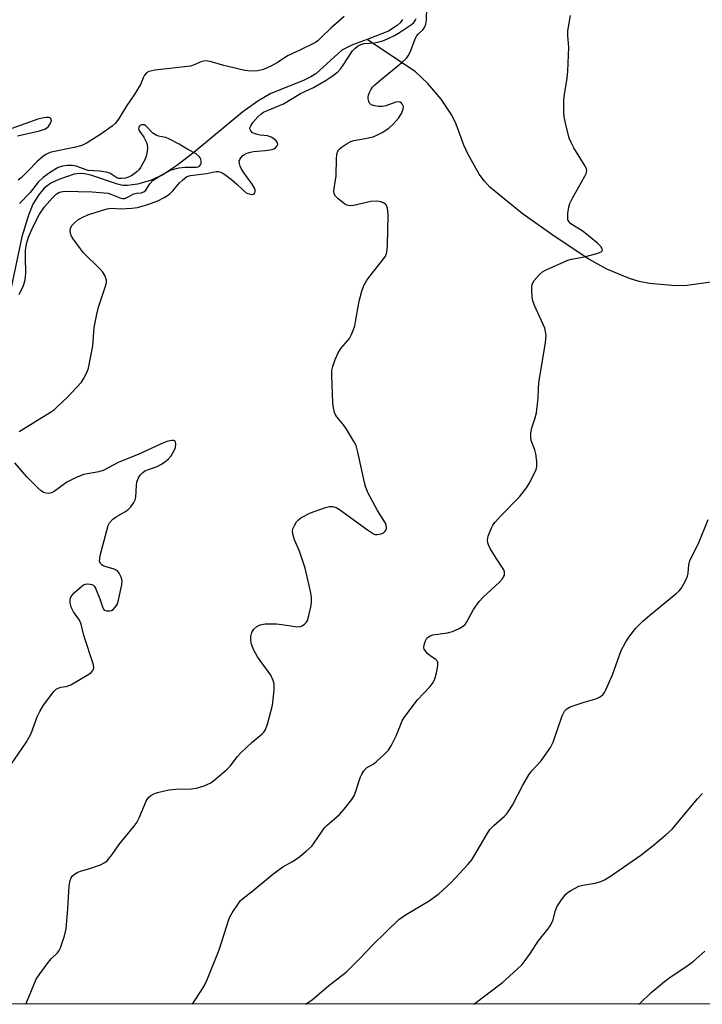
# Model space of a CAD drawing. Units: inches. Extents: x 1267769 to 1273769, y 573449 to 577450.
# Drawn here: x 1270547 to 1270742, y 573449 to 573730 of the extents above; entities that cross this region are included whole.
import ezdxf

# ---------------------------------------------------------------- set-up
doc = ezdxf.new("R2010")
doc.units = ezdxf.units.IN
doc.header["$MEASUREMENT"] = 0
for name, color, linetype in [('HYDRO-Single Line Stream', 4, 'Continuous'), ('NTRL-Trees', 3, 'Continuous'), ('Undefined', 1, 'Continuous')]:
    doc.layers.add(name, color=color, linetype=linetype)

msp = doc.modelspace()

# ---------------------------------------------------------------- linework, layer by layer
at = {"layer": 'HYDRO-Single Line Stream'}
for points in [[(1270656.22, 573729.62), (1270655.59, 573728.74), (1270654.75, 573727.94), (1270652.23, 573726.38), (1270646.17, 573724)], [(1270646.17, 573724), (1270641.97, 573722.48), (1270638.98, 573720.93), (1270631.59, 573714.23), (1270630.11, 573713.32), (1270628.02, 573712.33), (1270618.79, 573708.59), (1270615.04, 573706.42), (1270610.79, 573703.37), (1270596.9, 573691.86), (1270592.03, 573688.09), (1270588, 573685.46), (1270584.54, 573683.82), (1270580.83, 573682.8), (1270577.98, 573682.38), (1270576.63, 573682.47), (1270575.12, 573682.79), (1270567.56, 573685.33), (1270565.78, 573685.75), (1270564.48, 573685.86), (1270562.78, 573685.61), (1270558.43, 573684.13), (1270556.17, 573683.05), (1270554.26, 573681.64), (1270552.61, 573679.71), (1270551.06, 573677.07), (1270549.76, 573674.01), (1270547.91, 573667.8), (1270544.87, 573653.4)], [(1270744.74, 573655.01), (1270737.15, 573653.98), (1270733.89, 573653.86), (1270726.56, 573654.49), (1270723.55, 573655.1), (1270720.84, 573655.93), (1270714.39, 573658.59), (1270709.27, 573661.42), (1270699.41, 573667.98), (1270690.31, 573674.44), (1270681.09, 573681.98), (1270679.56, 573683.63), (1270678.1, 573685.62), (1270674.85, 573691.39), (1270673.7, 573693.94), (1270671.48, 573699.85), (1270670.25, 573702.41), (1270667.26, 573706.98), (1270663.47, 573711.47), (1270659.92, 573714.81), (1270646.17, 573724)]]:
    msp.add_lwpolyline(points, dxfattribs=at)
at = {"layer": 'NTRL-Trees'}
msp.add_polyline3d([(1271233.55, 573449.41, 0), (1270081.04, 573449.53, 0), (1270157.95, 573618.56, 0), (1270178.21, 573708.26, 0), (1270185.38, 573835.73, 0), (1270182.85, 573857.5, 0), (1270182.85, 573901.77, 0), (1270198.48, 573933.02, 0), (1270250.56, 573930.42, 0), (1270289.61, 573919.48, 0), (1270311.31, 573868.85, 0), (1270314.2, 573783.49, 0), (1270324.33, 573725.62, 0), (1270369.18, 573714.04, 0), (1270441.52, 573758.89, 0), (1270570.28, 573910.8, 0), (1270668.12, 574066.83, 0), (1270653.16, 574122.61, 0), (1270628.16, 574180.42, 0), (1270579.23, 574204.59, 0), (1270560.46, 574235.11, 0), (1270568.02, 574284.82, 0)], dxfattribs=at)
at = {"layer": 'Undefined'}
for points, elevation in [([(1270676.57, 573449.47), (1270684.66, 573455.66), (1270688.8, 573459.32), (1270690.27, 573460.73), (1270692.71, 573463.94), (1270694.82, 573467.34), (1270697.57, 573470.83), (1270698.22, 573471.76), (1270698.98, 573473.2), (1270699.76, 573476.09), (1270700.19, 573477.17), (1270701.46, 573479.15), (1270702.72, 573480.78), (1270703.37, 573481.34), (1270704.1, 573481.82), (1270706.41, 573483.04), (1270707.54, 573483.34), (1270711.05, 573483.9), (1270712.71, 573484.37), (1270713.75, 573484.81), (1270715.43, 573485.87), (1270724.06, 573491.88), (1270727.57, 573494.57), (1270731.2, 573497.65), (1270732.94, 573499.28), (1270740.23, 573507.88), (1270741.59, 573509.38)], 584), ([(1270723.52, 573449.47), (1270723.64, 573449.59), (1270727.02, 573452.8), (1270731.29, 573456.3), (1270732.7, 573457.33), (1270736.91, 573460.04), (1270738.94, 573461.56), (1270742.32, 573464.54)], 586)]:
    msp.add_lwpolyline(points, dxfattribs=dict(at, elevation=elevation))
for points in [[(1270549.01, 573449.48, 578), (1270549.35, 573450.12, 578), (1270552.02, 573456.6, 578), (1270552.8, 573457.81, 578), (1270555.4, 573461.32, 578), (1270556.33, 573462.42, 578), (1270558.04, 573464.09, 578), (1270558.53, 573464.74, 578), (1270558.93, 573465.49, 578), (1270560.01, 573468.86, 578), (1270560.5, 573470.86, 578), (1270560.96, 573476.59, 578), (1270561.38, 573483.15, 578), (1270561.66, 573484.63, 578), (1270561.98, 573485.41, 578), (1270562.27, 573485.88, 578), (1270562.86, 573486.44, 578), (1270563.85, 573486.97, 578), (1270564.93, 573487.39, 578), (1270567.24, 573488.02, 578), (1270570.26, 573489.12, 578), (1270571.56, 573489.73, 578), (1270572.21, 573490.25, 578), (1270573.62, 573492, 578), (1270575.47, 573494.84, 578), (1270579.78, 573500.04, 578), (1270580.65, 573501.18, 578), (1270581.31, 573502.44, 578), (1270583.28, 573507.24, 578), (1270583.86, 573508.13, 578), (1270584.59, 573508.81, 578), (1270585.51, 573509.32, 578), (1270586.51, 573509.69, 578), (1270589.71, 573510.41, 578), (1270591.62, 573510.59, 578), (1270596.18, 573510.75, 578), (1270597.59, 573510.89, 578), (1270599.8, 573511.59, 578), (1270601.66, 573512.41, 578), (1270603.05, 573513.45, 578), (1270606.35, 573516.35, 578), (1270607.15, 573517.2, 578), (1270609.29, 573519.95, 578), (1270610.21, 573521, 578), (1270613.42, 573524.04, 578), (1270616.27, 573526.34, 578), (1270616.8, 573526.89, 578), (1270617.18, 573527.45, 578), (1270617.78, 573529.09, 578), (1270619.23, 573534.53, 578), (1270619.71, 573538.83, 578), (1270619.71, 573540.53, 578), (1270619.42, 573541.57, 578), (1270618.73, 573543.08, 578), (1270615, 573548.32, 578), (1270613.87, 573550.36, 578), (1270613.41, 573551.43, 578), (1270613.2, 573552.22, 578), (1270613.05, 573553.29, 578), (1270613.11, 573554.12, 578), (1270613.4, 573555.21, 578), (1270613.89, 573556.19, 578), (1270614.74, 573556.94, 578), (1270615.77, 573557.44, 578), (1270617.19, 573557.65, 578), (1270620.42, 573557.7, 578), (1270621.89, 573557.54, 578), (1270625.74, 573556.91, 578), (1270626.89, 573556.86, 578), (1270627.67, 573557.1, 578), (1270628.36, 573557.55, 578), (1270628.93, 573558.15, 578), (1270629.18, 573558.64, 578), (1270629.61, 573560.02, 578), (1270630.26, 573562.87, 578), (1270630.36, 573563.99, 578), (1270630.3, 573565.35, 578), (1270629.95, 573567.32, 578), (1270628.54, 573573.54, 578), (1270626.93, 573578.35, 578), (1270625.49, 573581.58, 578), (1270625.09, 573582.9, 578), (1270624.97, 573583.94, 578), (1270625.07, 573584.7, 578), (1270625.5, 573585.71, 578), (1270626.08, 573586.67, 578), (1270626.62, 573587.3, 578), (1270627.28, 573587.81, 578), (1270630.05, 573589.27, 578), (1270634.36, 573590.83, 578), (1270635.47, 573591.06, 578), (1270636.34, 573591.06, 578), (1270637.35, 573590.79, 578), (1270638.3, 573590.26, 578), (1270646.24, 573584.39, 578), (1270647.94, 573583.29, 578), (1270648.46, 573583.1, 578), (1270649.02, 573583.06, 578), (1270650.15, 573583.26, 578), (1270650.87, 573583.62, 578), (1270651.23, 573583.94, 578), (1270651.5, 573584.33, 578), (1270651.65, 573584.78, 578), (1270651.66, 573585.3, 578), (1270651.38, 573586.33, 578), (1270649.1, 573589.92, 578), (1270646.51, 573594.87, 578), (1270645.78, 573596.46, 578), (1270645.4, 573597.89, 578), (1270643.57, 573606.5, 578), (1270643.02, 573608.44, 578), (1270642.33, 573609.75, 578), (1270640.27, 573613.05, 578), (1270639.41, 573614.28, 578), (1270637.55, 573616.6, 578), (1270637.09, 573617.34, 578), (1270636.9, 573617.84, 578), (1270636.59, 573619.17, 578), (1270636.42, 573620.58, 578), (1270636.09, 573628.34, 578), (1270636.17, 573629.78, 578), (1270636.4, 573630.92, 578), (1270637.11, 573632.88, 578), (1270637.92, 573634.8, 578), (1270638.69, 573636.01, 578), (1270641.13, 573638.84, 578), (1270641.67, 573639.82, 578), (1270642.18, 573641.14, 578), (1270642.63, 573642.48, 578), (1270642.9, 573643.61, 578), (1270643.88, 573649.51, 578), (1270644.68, 573652.33, 578), (1270645.28, 573653.98, 578), (1270645.97, 573655.26, 578), (1270646.61, 573656.24, 578), (1270650.94, 573661.62, 578), (1270651.37, 573662.32, 578), (1270651.69, 573663.07, 578), (1270651.9, 573664.13, 578), (1270652, 573665.54, 578), (1270652.12, 573673.82, 578), (1270652.07, 573675.3, 578), (1270651.83, 573676.37, 578), (1270651.47, 573677.05, 578), (1270650.84, 573677.52, 578), (1270650.05, 573677.82, 578), (1270648.94, 573677.96, 578), (1270647.25, 573677.86, 578), (1270642.34, 573676.7, 578), (1270641.23, 573676.59, 578), (1270640.47, 573676.8, 578), (1270639.75, 573677.23, 578), (1270637.92, 573678.64, 578), (1270637.13, 573679.41, 578), (1270636.79, 573680.09, 578), (1270636.74, 573680.91, 578), (1270637.34, 573685.19, 578), (1270637.43, 573690.02, 578), (1270637.53, 573691.19, 578), (1270637.72, 573692, 578), (1270638.16, 573692.67, 578), (1270638.8, 573693.22, 578), (1270640.52, 573694.39, 578), (1270641.55, 573694.96, 578), (1270642.38, 573695.22, 578), (1270645.6, 573695.79, 578), (1270647.91, 573696.3, 578), (1270648.98, 573696.72, 578), (1270650.45, 573697.55, 578), (1270652.34, 573698.78, 578), (1270653.6, 573699.89, 578), (1270655.12, 573701.55, 578), (1270655.97, 573702.93, 578), (1270656.47, 573704.17, 578), (1270656.54, 573704.88, 578), (1270656.26, 573705.51, 578), (1270655.94, 573705.86, 578), (1270655.56, 573706.13, 578), (1270655.11, 573706.24, 578), (1270654.31, 573706.12, 578), (1270651.5, 573705.13, 578), (1270650.52, 573704.89, 578), (1270649.45, 573704.89, 578), (1270648.35, 573705.08, 578), (1270647.35, 573705.41, 578), (1270646.82, 573705.87, 578), (1270646.61, 573706.31, 578), (1270646.46, 573707.07, 578), (1270646.44, 573707.6, 578), (1270646.53, 573708.13, 578), (1270646.84, 573708.91, 578), (1270647.25, 573709.66, 578), (1270647.73, 573710.38, 578), (1270648.38, 573711.09, 578), (1270649.67, 573712.22, 578), (1270656.08, 573717.41, 578), (1270657.39, 573718.67, 578), (1270657.86, 573719.29, 578), (1270658.4, 573720.33, 578), (1270659.7, 573723.86, 578), (1270660.19, 573724.88, 578), (1270660.71, 573725.5, 578), (1270662.1, 573726.77, 578), (1270662.64, 573727.59, 578), (1270662.88, 573728.36, 578), (1270663.05, 573729.45, 578), (1270663.18, 573733.13, 578)], [(1270639.66, 573730.51, 576), (1270635.82, 573727.21, 576), (1270633.13, 573724.5, 576), (1270632.12, 573723.62, 576), (1270631.45, 573723.15, 576), (1270627.06, 573720.9, 576), (1270623.51, 573719.33, 576), (1270620.81, 573717.53, 576), (1270618.92, 573716.44, 576), (1270616.64, 573715.47, 576), (1270615.05, 573715.04, 576), (1270613.07, 573714.95, 576), (1270611.35, 573715.12, 576), (1270605.43, 573716.61, 576), (1270601.51, 573717.7, 576), (1270600.13, 573717.93, 576), (1270599.14, 573717.74, 576), (1270596.95, 573716.72, 576), (1270595.9, 573716.39, 576), (1270585.75, 573715.23, 576), (1270584.08, 573714.87, 576), (1270583.37, 573714.44, 576), (1270582.81, 573713.81, 576), (1270582.4, 573713.04, 576), (1270581.64, 573711.14, 576), (1270579.86, 573708.21, 576), (1270577.75, 573705.23, 576), (1270575.43, 573701.34, 576), (1270574.45, 573700.09, 576), (1270573.63, 573699.34, 576), (1270570.15, 573696.85, 576), (1270566.48, 573694.6, 576), (1270564.95, 573693.8, 576), (1270562.8, 573693.19, 576), (1270556.29, 573691.88, 576), (1270555.47, 573691.6, 576), (1270554.71, 573691.23, 576), (1270553.79, 573690.57, 576), (1270552.28, 573689.25, 576), (1270549.59, 573686.48, 576), (1270547.69, 573684.64, 576), (1270546.82, 573683.97, 576)], [(1270547.14, 573612.43, 576), (1270556.04, 573617.92, 576), (1270557.18, 573618.71, 576), (1270558.01, 573619.4, 576), (1270561.01, 573622.29, 576), (1270564.85, 573626.44, 576), (1270565.49, 573627.38, 576), (1270566.17, 573628.62, 576), (1270566.64, 573629.64, 576), (1270566.9, 573630.45, 576), (1270568.12, 573636.77, 576), (1270568.54, 573642.05, 576), (1270569.21, 573645.83, 576), (1270569.72, 573647.84, 576), (1270571.84, 573654.09, 576), (1270572.01, 573654.93, 576), (1270571.99, 573655.48, 576), (1270571.57, 573656.77, 576), (1270570.98, 573657.73, 576), (1270570.19, 573658.61, 576), (1270565.5, 573663.27, 576), (1270564.57, 573664.4, 576), (1270562.48, 573667.22, 576), (1270562.02, 573667.96, 576), (1270561.73, 573668.72, 576), (1270561.67, 573669.76, 576), (1270561.85, 573670.48, 576), (1270562.23, 573671.11, 576), (1270563, 573671.91, 576), (1270563.88, 573672.61, 576), (1270565.11, 573673.36, 576), (1270566.67, 573674.07, 576), (1270570.54, 573675.28, 576), (1270572.2, 573675.76, 576), (1270573.31, 573675.95, 576), (1270576.2, 573675.75, 576), (1270579.17, 573675.94, 576), (1270580.82, 573676.14, 576), (1270583.8, 573676.99, 576), (1270586.64, 573678.06, 576), (1270588.45, 573678.97, 576), (1270589.89, 573679.96, 576), (1270590.92, 573680.9, 576), (1270592.82, 573683.16, 576), (1270593.61, 573683.98, 576), (1270594.9, 573684.95, 576), (1270595.87, 573685.29, 576), (1270600.43, 573685.85, 576), (1270603.23, 573686.36, 576), (1270603.77, 573686.37, 576), (1270604.48, 573686.24, 576), (1270604.96, 573686.04, 576), (1270605.71, 573685.58, 576), (1270607.58, 573684.15, 576), (1270609.13, 573682.83, 576), (1270610.86, 573681.07, 576), (1270611.78, 573680.36, 576), (1270612.26, 573680.12, 576), (1270613, 573679.92, 576), (1270613.68, 573679.9, 576), (1270614.02, 573680.04, 576), (1270614.22, 573680.33, 576), (1270614.3, 573680.73, 576), (1270614.28, 573681.17, 576), (1270614.16, 573681.64, 576), (1270613.5, 573682.81, 576), (1270611.17, 573685.91, 576), (1270610.41, 573687.11, 576), (1270610.05, 573687.88, 576), (1270609.81, 573688.67, 576), (1270609.77, 573689.38, 576), (1270609.91, 573689.86, 576), (1270610.19, 573690.34, 576), (1270610.77, 573690.96, 576), (1270611.23, 573691.27, 576), (1270611.97, 573691.61, 576), (1270613.02, 573691.95, 576), (1270613.86, 573692.11, 576), (1270617.16, 573692.34, 576), (1270619.13, 573692.66, 576), (1270619.64, 573692.86, 576), (1270620.07, 573693.15, 576), (1270620.56, 573693.7, 576), (1270620.72, 573694.12, 576), (1270620.68, 573694.56, 576), (1270620.3, 573695.18, 576), (1270619.65, 573695.72, 576), (1270618.89, 573696.16, 576), (1270617.79, 573696.51, 576), (1270615.77, 573696.74, 576), (1270614.61, 573696.99, 576), (1270613.59, 573697.43, 576), (1270613.03, 573697.97, 576), (1270612.8, 573698.59, 576), (1270612.86, 573699, 576), (1270613.05, 573699.44, 576), (1270613.68, 573700.34, 576), (1270615.06, 573701.95, 576), (1270615.93, 573702.77, 576), (1270616.66, 573703.27, 576), (1270622.38, 573705.66, 576), (1270627.25, 573708.64, 576), (1270630.88, 573710.32, 576), (1270634.47, 573712.41, 576), (1270636.19, 573713.54, 576), (1270637.81, 573714.78, 576), (1270638.71, 573715.72, 576), (1270639.4, 573716.65, 576), (1270642.05, 573720.76, 576), (1270642.78, 573721.55, 576), (1270643.63, 573722.21, 576), (1270644.34, 573722.55, 576), (1270645.35, 573722.84, 576), (1270648.22, 573723.03, 576), (1270649.26, 573723.19, 576), (1270650.68, 573723.62, 576), (1270651.96, 573724.14, 576), (1270654, 573725.15, 576), (1270655.36, 573725.97, 576), (1270658.76, 573728.27, 576), (1270659.42, 573728.82, 576), (1270659.84, 573729.35, 576), (1270660.09, 573729.99, 576)], [(1270596.44, 573449.48, 580), (1270596.78, 573449.9, 580), (1270598.97, 573453.26, 580), (1270600, 573454.98, 580), (1270600.77, 573456.69, 580), (1270604.07, 573464.89, 580), (1270607.03, 573474.13, 580), (1270607.72, 573475.42, 580), (1270609.54, 573478.12, 580), (1270610.08, 573478.82, 580), (1270610.7, 573479.43, 580), (1270613.7, 573481.78, 580), (1270619.32, 573486.49, 580), (1270622.19, 573488.5, 580), (1270624.91, 573490.06, 580), (1270626.55, 573491.1, 580), (1270628.86, 573492.98, 580), (1270630.39, 573494.4, 580), (1270631.12, 573495.33, 580), (1270633.15, 573498.42, 580), (1270633.99, 573499.56, 580), (1270634.8, 573500.36, 580), (1270638.27, 573503.41, 580), (1270639.63, 573504.94, 580), (1270641.86, 573507.65, 580), (1270642.58, 573508.89, 580), (1270644.28, 573514.15, 580), (1270644.62, 573514.93, 580), (1270645.19, 573515.89, 580), (1270645.95, 573516.71, 580), (1270647.88, 573517.79, 580), (1270648.82, 573518.47, 580), (1270650.99, 573520.49, 580), (1270652.22, 573521.77, 580), (1270653, 573522.98, 580), (1270654.43, 573525.83, 580), (1270655.13, 573527.42, 580), (1270656.13, 573530.06, 580), (1270656.68, 573531.07, 580), (1270660.55, 573536.01, 580), (1270664.08, 573539.87, 580), (1270664.97, 573540.99, 580), (1270665.43, 573542.02, 580), (1270665.87, 573543.72, 580), (1270666.29, 573545.7, 580), (1270666.31, 573546.74, 580), (1270666.11, 573547.16, 580), (1270665.76, 573547.51, 580), (1270664.1, 573548.61, 580), (1270663.44, 573549.17, 580), (1270662.86, 573549.78, 580), (1270662.43, 573550.44, 580), (1270662.31, 573550.93, 580), (1270662.41, 573551.75, 580), (1270662.78, 573552.85, 580), (1270663.2, 573553.58, 580), (1270663.61, 573553.98, 580), (1270664.08, 573554.29, 580), (1270664.9, 573554.59, 580), (1270669.07, 573555.17, 580), (1270670.51, 573555.5, 580), (1270672.4, 573556.37, 580), (1270673.64, 573557.14, 580), (1270674.04, 573557.53, 580), (1270674.52, 573558.21, 580), (1270676.48, 573561.72, 580), (1270678.03, 573564.03, 580), (1270679.22, 573565.28, 580), (1270683.86, 573569.53, 580), (1270684.57, 573570.36, 580), (1270685.01, 573571.06, 580), (1270685.22, 573571.55, 580), (1270685.3, 573572.03, 580), (1270685.27, 573572.51, 580), (1270685.1, 573573.01, 580), (1270682.86, 573576.38, 580), (1270681.2, 573579.17, 580), (1270680.68, 573580.21, 580), (1270680.53, 573580.74, 580), (1270680.45, 573581.54, 580), (1270680.64, 573582.61, 580), (1270681.56, 573584.98, 580), (1270681.96, 573585.73, 580), (1270682.6, 573586.64, 580), (1270684.28, 573588.56, 580), (1270689.52, 573593.8, 580), (1270691.54, 573596.34, 580), (1270692.32, 573597.6, 580), (1270693.81, 573600.53, 580), (1270694.28, 573601.61, 580), (1270694.48, 573602.44, 580), (1270694.48, 573603.84, 580), (1270694.22, 573606.09, 580), (1270693.93, 573607.18, 580), (1270692.89, 573609.84, 580), (1270692.76, 573610.67, 580), (1270692.78, 573612.08, 580), (1270693, 573613.49, 580), (1270693.98, 573616.27, 580), (1270694.33, 573617.71, 580), (1270694.82, 573621.86, 580), (1270694.91, 573624.58, 580), (1270695.07, 573626.33, 580), (1270696.93, 573637.69, 580), (1270697.07, 573638.85, 580), (1270697.1, 573639.72, 580), (1270696.97, 573640.86, 580), (1270696.7, 573641.82, 580), (1270693.83, 573648.27, 580), (1270693.34, 573649.64, 580), (1270693.17, 573650.75, 580), (1270693.04, 573652.74, 580), (1270693.05, 573653.58, 580), (1270693.18, 573654.38, 580), (1270693.72, 573655.35, 580), (1270695.21, 573657.12, 580), (1270696.09, 573657.87, 580), (1270697.1, 573658.43, 580), (1270703.25, 573661.19, 580), (1270704.35, 573661.48, 580), (1270708.03, 573662.14, 580), (1270711.55, 573663.04, 580), (1270712.8, 573663.52, 580), (1270713.07, 573663.81, 580), (1270713.11, 573663.98, 580), (1270713.03, 573664.38, 580), (1270712.67, 573665.03, 580), (1270711.71, 573666.05, 580), (1270707.65, 573669.32, 580), (1270704.18, 573671.5, 580), (1270703.67, 573672.05, 580), (1270703.33, 573672.67, 580), (1270703.24, 573673.45, 580), (1270703.32, 573674.57, 580), (1270703.59, 573676.25, 580), (1270703.9, 573677.33, 580), (1270704.74, 573679.02, 580), (1270708.15, 573685.1, 580), (1270708.5, 573685.86, 580), (1270708.66, 573686.61, 580), (1270708.56, 573687.12, 580), (1270708.22, 573687.88, 580), (1270704.99, 573693.1, 580), (1270704.19, 573694.67, 580), (1270703.7, 573695.89, 580), (1270702.68, 573699.75, 580), (1270702.21, 573701.97, 580), (1270702.11, 573703.41, 580), (1270702.13, 573706.32, 580), (1270702.24, 573707.76, 580), (1270703.09, 573712.92, 580), (1270703.3, 573714.96, 580), (1270703.6, 573721.75, 580), (1270703.28, 573725.05, 580), (1270703.33, 573726.46, 580), (1270704, 573730.77, 580)], [(1270546.7, 573696.53, 576), (1270552.97, 573697.98, 576), (1270554.6, 573698.54, 576), (1270555.37, 573699.09, 576), (1270555.99, 573700, 576), (1270556.32, 573700.95, 576), (1270556.29, 573701.34, 576), (1270556.05, 573701.59, 576), (1270555.65, 573701.73, 576), (1270554.83, 573701.75, 576), (1270553.65, 573701.58, 576), (1270552.47, 573701.27, 576), (1270545.11, 573698.65, 576)], [(1270547.16, 573651.44, 574), (1270548.36, 573653.97, 574), (1270548.81, 573655.17, 574), (1270549, 573656.28, 574), (1270549.06, 573657.73, 574), (1270548.91, 573661.85, 574), (1270548.95, 573663.92, 574), (1270549.25, 573665.84, 574), (1270549.78, 573667.7, 574), (1270551.02, 573670.58, 574), (1270552.92, 573674.22, 574), (1270554.36, 573676.33, 574), (1270556.62, 573678.96, 574), (1270557.7, 573679.91, 574), (1270558.67, 573680.49, 574), (1270559.61, 573680.76, 574), (1270560.72, 573680.83, 574), (1270563.93, 573680.69, 574), (1270567.97, 573680.64, 574), (1270571.35, 573680.38, 574), (1270572.46, 573680.2, 574), (1270573.25, 573679.98, 574), (1270576.07, 573678.82, 574), (1270576.58, 573678.72, 574), (1270577.18, 573678.76, 574), (1270577.96, 573679.08, 574), (1270579.76, 573680.04, 574), (1270580.55, 573680.23, 574), (1270581.85, 573680.35, 574), (1270582.59, 573680.6, 574), (1270583.17, 573681.1, 574), (1270584.38, 573682.92, 574), (1270585.32, 573683.9, 574), (1270587.75, 573685.43, 574), (1270590.24, 573686.76, 574), (1270591.46, 573687.19, 574), (1270592.62, 573687.42, 574), (1270594.39, 573687.6, 574), (1270597.5, 573687.64, 574), (1270598.13, 573687.78, 574), (1270598.48, 573687.96, 574), (1270598.77, 573688.26, 574), (1270598.94, 573688.67, 574), (1270598.97, 573689.39, 574), (1270598.88, 573689.87, 574), (1270598.67, 573690.32, 574), (1270598.35, 573690.72, 574), (1270597.5, 573691.41, 574), (1270595.16, 573692.69, 574), (1270592.67, 573694.21, 574), (1270589.76, 573695.73, 574), (1270588.93, 573696.05, 574), (1270586.83, 573696.45, 574), (1270586.11, 573696.7, 574), (1270585.22, 573697.35, 574), (1270583.21, 573699.41, 574), (1270582.74, 573699.64, 574), (1270582.01, 573699.7, 574), (1270581.62, 573699.54, 574), (1270581.34, 573699.26, 574), (1270581.16, 573698.91, 574), (1270581.14, 573698.53, 574), (1270581.4, 573697.93, 574), (1270582.64, 573696.22, 574), (1270583.47, 573694.48, 574), (1270583.61, 573693.96, 574), (1270583.67, 573693.16, 574), (1270583.5, 573691.53, 574), (1270583.31, 573690.73, 574), (1270582.89, 573689.69, 574), (1270581.71, 573687.54, 574), (1270581.21, 573686.88, 574), (1270580.61, 573686.27, 574), (1270579.25, 573685.24, 574), (1270578.22, 573684.77, 574), (1270577.4, 573684.53, 574), (1270576.24, 573684.39, 574), (1270575.41, 573684.44, 574), (1270574.66, 573684.75, 574), (1270572.94, 573685.89, 574), (1270571.95, 573686.24, 574), (1270570.03, 573686.54, 574), (1270566.75, 573686.73, 574), (1270565.95, 573686.95, 574), (1270564.38, 573687.58, 574), (1270563.33, 573687.9, 574), (1270562.24, 573688.08, 574), (1270560.86, 573688.12, 574), (1270559.47, 573687.96, 574), (1270558.27, 573687.52, 574), (1270556.1, 573686.18, 574), (1270554.01, 573684.67, 574), (1270552.55, 573683.33, 574), (1270550.24, 573680.46, 574), (1270547.25, 573677.27, 574)], [(1270543.92, 573516.31, 576), (1270549.12, 573523.94, 576), (1270550.03, 573525.44, 576), (1270550.57, 573526.48, 576), (1270552.28, 573531.2, 576), (1270553.03, 573532.77, 576), (1270554.09, 573534.5, 576), (1270557.06, 573538.45, 576), (1270557.82, 573539.17, 576), (1270558.49, 573539.51, 576), (1270558.98, 573539.63, 576), (1270560.56, 573539.82, 576), (1270561.87, 573540.37, 576), (1270566.93, 573543.38, 576), (1270567.63, 573543.87, 576), (1270568.16, 573544.45, 576), (1270568.36, 573545.13, 576), (1270568.29, 573546, 576), (1270565.6, 573554.35, 576), (1270564.81, 573557.59, 576), (1270564.3, 573558.7, 576), (1270562.62, 573561.13, 576), (1270561.97, 573562.4, 576), (1270561.62, 573563.73, 576), (1270561.65, 573564.56, 576), (1270561.79, 573565.09, 576), (1270562.12, 573565.72, 576), (1270562.78, 573566.53, 576), (1270564.95, 573568.45, 576), (1270565.42, 573568.76, 576), (1270566.05, 573569, 576), (1270566.56, 573569.07, 576), (1270567.33, 573569.02, 576), (1270567.81, 573568.89, 576), (1270568.23, 573568.67, 576), (1270568.59, 573568.29, 576), (1270568.88, 573567.81, 576), (1270570.12, 573564.77, 576), (1270570.97, 573562.28, 576), (1270571.19, 573561.82, 576), (1270571.37, 573561.62, 576), (1270572, 573561.36, 576), (1270573, 573561.35, 576), (1270573.47, 573561.51, 576), (1270573.89, 573561.77, 576), (1270574.61, 573562.48, 576), (1270575.01, 573563.21, 576), (1270575.28, 573564.06, 576), (1270576.37, 573568.74, 576), (1270576.46, 573569.89, 576), (1270576.21, 573570.93, 576), (1270575.63, 573572.14, 576), (1270575.15, 573572.74, 576), (1270574.17, 573573.24, 576), (1270571.9, 573573.89, 576), (1270571.1, 573574.2, 576), (1270570.64, 573574.49, 576), (1270570.28, 573574.87, 576), (1270570.05, 573575.53, 576), (1270570.06, 573576.26, 576), (1270570.23, 573577.11, 576), (1270572.52, 573585.69, 576), (1270572.9, 573586.44, 576), (1270573.83, 573587.48, 576), (1270574.71, 573588.17, 576), (1270577.19, 573589.53, 576), (1270578.12, 573590.16, 576), (1270578.91, 573591, 576), (1270579.75, 573592.19, 576), (1270580.16, 573592.95, 576), (1270580.38, 573593.74, 576), (1270580.53, 573597.1, 576), (1270580.66, 573598.03, 576), (1270580.99, 573599.06, 576), (1270581.55, 573599.96, 576), (1270582.31, 573600.72, 576), (1270582.96, 573601.18, 576), (1270583.98, 573601.63, 576), (1270586.38, 573602.42, 576), (1270587.61, 573603.11, 576), (1270589.01, 573604.07, 576), (1270589.64, 573604.62, 576), (1270590.39, 573605.54, 576), (1270591.19, 573606.82, 576), (1270591.65, 573607.89, 576), (1270591.72, 573608.94, 576), (1270591.63, 573609.39, 576), (1270591.42, 573609.72, 576), (1270591.07, 573609.86, 576), (1270590.62, 573609.87, 576), (1270589.13, 573609.54, 576), (1270587.35, 573608.78, 576), (1270581.06, 573605.84, 576), (1270575.53, 573603.65, 576), (1270571.1, 573601.32, 576), (1270569.8, 573600.94, 576), (1270565.6, 573600.15, 576), (1270563.4, 573599.3, 576), (1270560.72, 573598.02, 576), (1270557.11, 573595.39, 576), (1270556.39, 573594.98, 576), (1270555.64, 573594.78, 576), (1270554.87, 573594.84, 576), (1270554.12, 573595.06, 576), (1270553.42, 573595.49, 576), (1270552.58, 573596.25, 576), (1270549.37, 573599.56, 576), (1270545.91, 573603.51, 576)], [(1270628.59, 573449.47, 582), (1270630.52, 573450.7, 582), (1270635.24, 573454.78, 582), (1270640.22, 573458.58, 582), (1270644.38, 573462.73, 582), (1270647.8, 573466.35, 582), (1270655.15, 573473.55, 582), (1270657.05, 573474.91, 582), (1270663.84, 573478.84, 582), (1270666.68, 573480.96, 582), (1270670.04, 573484.12, 582), (1270674.8, 573489.23, 582), (1270675.95, 573490.54, 582), (1270676.58, 573491.45, 582), (1270680.31, 573497.92, 582), (1270681.11, 573499.13, 582), (1270682.21, 573500.25, 582), (1270685.22, 573502.92, 582), (1270685.8, 573503.55, 582), (1270686.48, 573504.44, 582), (1270687.53, 573506.12, 582), (1270690.45, 573511.78, 582), (1270692.2, 573514.69, 582), (1270693.07, 573515.85, 582), (1270695.66, 573518.73, 582), (1270698.37, 573522.49, 582), (1270699.12, 573524.04, 582), (1270701.67, 573531.54, 582), (1270702.3, 573532.83, 582), (1270702.97, 573533.5, 582), (1270703.94, 573534.02, 582), (1270707.9, 573535.35, 582), (1270711.24, 573536.37, 582), (1270712.3, 573536.84, 582), (1270713.21, 573537.48, 582), (1270713.7, 573538.15, 582), (1270714.1, 573538.91, 582), (1270716.02, 573543.17, 582), (1270718.51, 573550.14, 582), (1270719.66, 573552.39, 582), (1270720.63, 573553.85, 582), (1270722.63, 573556.41, 582), (1270724.61, 573558.41, 582), (1270726.59, 573560.11, 582), (1270734.13, 573566.29, 582), (1270734.99, 573567.07, 582), (1270735.54, 573567.72, 582), (1270736.68, 573569.72, 582), (1270737.36, 573571.29, 582), (1270737.51, 573572.09, 582), (1270737.69, 573574.47, 582), (1270738.03, 573575.75, 582), (1270740.44, 573580.54, 582), (1270743.23, 573587.36, 582)]]:
    msp.add_polyline3d(points, dxfattribs=at)

doc.saveas('drawing.dxf')
